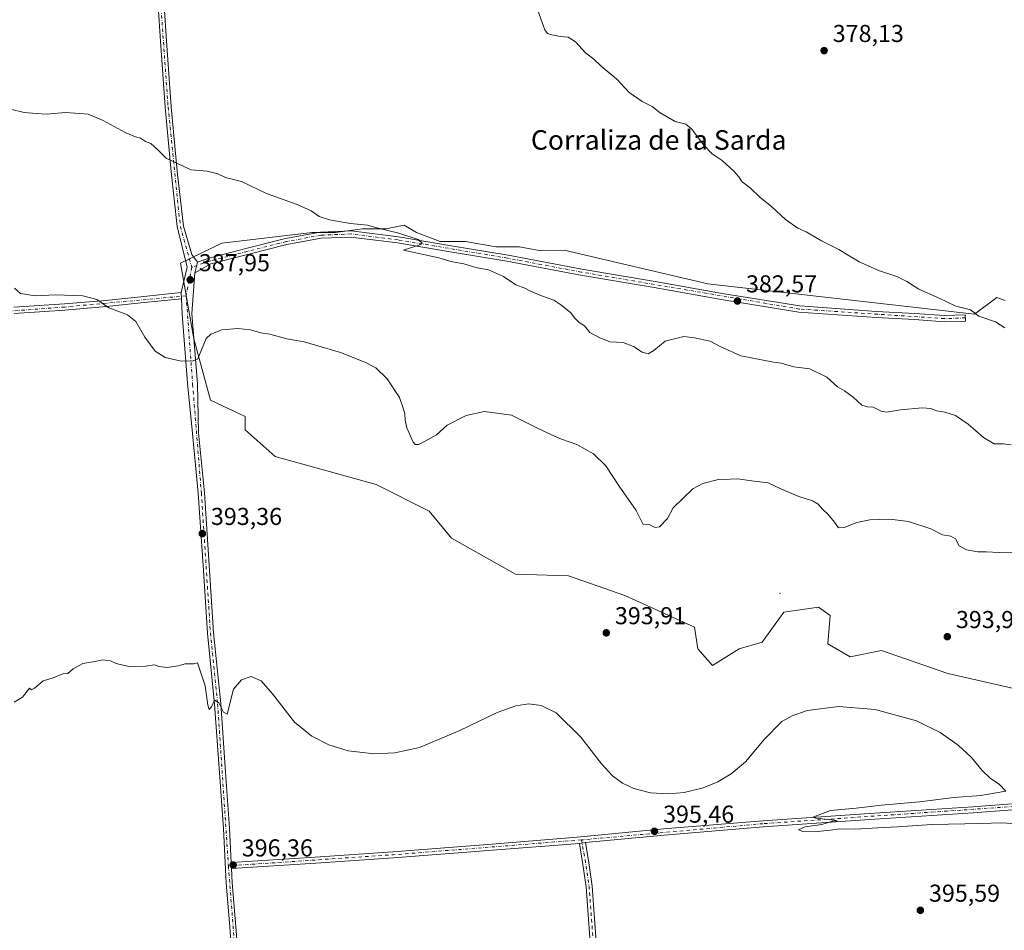
# Model space of a CAD drawing. Units: metres. Extents: x 611672 to 615159, y 4678430 to 4680798.
# Drawn here: x 613365 to 613769, y 4679871 to 4680244 of the extents above; entities that cross this region are included whole.
import ezdxf
from ezdxf.enums import TextEntityAlignment as Align

# ---------------------------------------------------------------- set-up
doc = ezdxf.new("R2010")
doc.units = ezdxf.units.M
doc.header["$MEASUREMENT"] = 0
doc.linetypes.add('DGN Style 4', pattern=[2.6384748266838614, 1.318413404963828, -0.6592067024819142, 0.001648016756204785, -0.6592067024819142])
for name, color, linetype, lineweight in [('Arbolado forestal CxS', 92, 'Continuous', 0), ('Camino Cxs', 7, 'Continuous', 0), ('Camino eje', 30, 'DGN Style 4', 13), ('Centroide de Edificación ligera', 7, 'Continuous', 0), ('Cultivos herbáceos CxS', 92, 'Continuous', 0), ('Curva de nivel normal', 30, 'Continuous', 0), ('Pista no pavimentada Cxs', 111, 'Continuous', 0), ('Pista no pavimentada eje', 91, 'DGN Style 4', 0), ('Punto de cota en terreno', 7, 'Continuous', 0), ('Rótulo de punto de cota en terreno', 7, 'Continuous', 0), ('Texto cartográfico', 7, 'Continuous', 0)]:
    doc.layers.add(name, color=color, linetype=linetype, lineweight=lineweight)
doc.styles.add('Style-Arial', font='txt')

# ---------------------------------------------------------------- blocks, each defined once
blk = doc.blocks.new('5PATER')
at = {"layer": 'Punto de cota en terreno', "linetype": 'Continuous', "lineweight": 0}
h = blk.add_hatch(color=51, dxfattribs=at)
edge = h.paths.add_edge_path()
edge.add_ellipse((0, 0), major_axis=(-0.1095731443231308, -0.1110710700762829), ratio=0.9994222409660322, start_angle=0, end_angle=360)

msp = doc.modelspace()

# ---------------------------------------------------------------- linework, layer by layer
at = {"layer": 'Arbolado forestal CxS', "color": 92, "linetype": 'Continuous', "lineweight": 0}
for points in [[(613781.8504999997, 4679967.935699999, 394.1814000000013), (613745.8469000002, 4679976.0919, 394.5293999999994), (613718.6741000004, 4679985.608300001, 394.3787000000011), (613705.7383000003, 4679982.940500001, 394.3469000000041), (613696.6305000001, 4679988.292500001, 394.2866000000067), (613697.6146999998, 4679999.8815, 393.8631000000024), (613692.8596999999, 4680003.2805, 393.5192999999999), (613678.5937000001, 4680001.241699999, 393.9818999999989), (613669.7626999998, 4679989.007900001, 394.6649999999936), (613660.2516999999, 4679986.288899999, 394.5604000000022), (613649.3369000005, 4679979.402100001, 394.2005999999965), (613643.2688999996, 4679986.289100001, 393.7590000000055), (613641.9101, 4679995.1251, 393.5792999999976), (613613.3783, 4680008.0395, 393.1836000000039), (613590.2814999997, 4680016.195900001, 394.2118999999948), (613568.5428999999, 4680016.8761, 394.3487000000023), (613542.4253000002, 4680031.653100001, 393.117499999993), (613533.2182999998, 4680042.704299999, 392.1264999999985), (613511.4797, 4680053.579299999, 392.8261000000057), (613470.0412999997, 4680065.1339, 393.2131999999983), (613457.8135000002, 4680076.0097, 392.804099999994), (613457.8135000002, 4680081.4509, 392.7805999999982), (613443.5478999997, 4680088.2479, 391.4315000000061), (613436.7543000003, 4680113.3961, 389.3513999999996), (613431.2203000003, 4680144.3717, 387.4919999999984), (613448.2251000004, 4680152.504100001, 386.7881000000052), (613485.1919, 4680156.9397, 385.7976999999955), (613494.8031000001, 4680156.9395, 385.5671000000002), (613505.8932999996, 4680158.418099999, 385.1239999999962), (613515.5044999998, 4680158.418099999, 384.953800000003), (613522.8979000002, 4680159.896500001, 384.5285000000004), (613528.0730999997, 4680156.939099999, 384.5774999999995), (613537.6845000006, 4680153.2423, 384.7277999999933), (613548.0351, 4680153.2423, 384.3800000000047), (613560.6037, 4680151.0241, 384.1855999999971), (613570.2150999998, 4680151.0239, 383.8649000000005), (613578.3476999998, 4680149.545100001, 383.6655000000028), (613588.4993000003, 4680149.694700001, 383.6193000000058), (613647.3699000003, 4680135.8419, 382.5409999999974), (613756.6760999998, 4680123.501900001, 379.9195000000037), (613765.9370999997, 4680130.227700001, 379.0430000000051), (613769.3667000001, 4680129.041300001, 379.0092000000004)], [(613769.3667000001, 4680129.041300001, 379.0092000000004), (613765.9370999997, 4680130.227700001, 379.0430000000051), (613756.6760999998, 4680123.501900001, 379.9195000000037), (613647.3699000003, 4680135.8419, 382.5409999999974), (613588.4993000003, 4680149.694700001, 383.6193000000058), (613578.3476999998, 4680149.545100001, 383.6655000000028), (613570.2150999998, 4680151.0239, 383.8649000000005), (613560.6037, 4680151.0241, 384.1855999999971), (613548.0351, 4680153.2423, 384.3800000000047), (613537.6845000006, 4680153.2423, 384.7277999999933), (613528.0730999997, 4680156.939099999, 384.5774999999995), (613522.8979000002, 4680159.896500001, 384.5285000000004), (613515.5044999998, 4680158.418099999, 384.953800000003), (613505.8932999996, 4680158.418099999, 385.1239999999962), (613494.8031000001, 4680156.9395, 385.5671000000002), (613485.1919, 4680156.9397, 385.7976999999955), (613448.2251000004, 4680152.504100001, 386.7881000000052), (613431.2203000003, 4680144.3717, 387.4919999999984), (613436.7543000003, 4680113.3961, 389.3513999999996), (613443.5478999997, 4680088.2479, 391.4315000000061), (613457.8135000002, 4680081.4509, 392.7805999999982), (613457.8135000002, 4680076.0097, 392.804099999994), (613470.0412999997, 4680065.1339, 393.2131999999983), (613511.4797, 4680053.579299999, 392.8261000000057), (613533.2182999998, 4680042.704299999, 392.1264999999985), (613542.4253000002, 4680031.653100001, 393.117499999993), (613568.5428999999, 4680016.8761, 394.3487000000023), (613590.2814999997, 4680016.195900001, 394.2118999999948), (613613.3783, 4680008.0395, 393.1836000000039), (613641.9101, 4679995.1251, 393.5792999999976), (613643.2688999996, 4679986.289100001, 393.7590000000055), (613649.3369000005, 4679979.402100001, 394.2005999999965), (613660.2516999999, 4679986.288899999, 394.5604000000022), (613669.7626999998, 4679989.007900001, 394.6649999999936), (613678.5937000001, 4680001.241699999, 393.9818999999989), (613692.8596999999, 4680003.2805, 393.5192999999999), (613697.6146999998, 4679999.8815, 393.8631000000024), (613696.6305000001, 4679988.292500001, 394.2866000000067), (613705.7383000003, 4679982.940500001, 394.3469000000041), (613718.6741000004, 4679985.608300001, 394.3787000000011), (613745.8469000002, 4679976.0919, 394.5293999999994), (613781.8504999997, 4679967.935699999, 394.1814000000013)]]:
    msp.add_polyline3d(points, dxfattribs=at)
at = {"layer": 'Camino Cxs', "color": 7, "linetype": 'Continuous', "lineweight": 0, "extrusion": (0.01620130002735684, 0.07245354620945982, 0.9972401924908049), "elevation": 349418.0246146056, "flags": 128}
msp.add_lwpolyline([(422648.9718472922, -4688207.979549172), (422648.9718472922, -4688212.538911731)], dxfattribs=at)
at = {"layer": 'Camino Cxs', "color": 7, "linetype": 'Continuous', "lineweight": 0, "extrusion": (-0.002694794641434106, 0.0561415549852599, 0.9984191824507769), "elevation": 261484.5662793037, "flags": 128}
msp.add_lwpolyline([(-837114.0991093821, -4637973.952425419), (-837114.0991093823, -4637971.445584218)], dxfattribs=at)
at = {"layer": 'Camino Cxs', "color": 7, "linetype": 'Continuous', "lineweight": 0, "extrusion": (-0.002262336275397741, -0.0003771452041905604, 0.999997369794577), "elevation": -2757.610684387151, "flags": 128}
msp.add_lwpolyline([(613594.0877303982, 4679905.688111762), (613596.6251372523, 4679906.111111791)], dxfattribs=at)
at = {"layer": 'Camino Cxs', "color": 7, "linetype": 'Continuous', "lineweight": 0}
for points in [[(613437.1999000004, 4680140.363299999, 387.848800000007), (613438.1920999996, 4680144.8005, 387.5102999999945), (613442.9401000004, 4680146.4301, 387.4820000000037), (613458.6401000004, 4680150.5101, 386.9413999999961), (613474.3400999998, 4680154.450099999, 386.3169000000053), (613488.6801000005, 4680157.0801, 386.1054000000004), (613501.2301000003, 4680157.5801, 385.4830999999977), (613520.6501000002, 4680155.140100001, 385.1255999999994), (613541.4001000002, 4680151.590100001, 384.8279999999941), (613565.5301000001, 4680147.640100001, 384.3098000000027), (613595.7401000002, 4680141.950099999, 383.7296000000061), (613625.9001000002, 4680136.870100001, 383.2891999999993), (613654.0701000001, 4680131.8101, 383.0111000000034), (613685.0800999999, 4680126.800100001, 382.2617999999929), (613716.5201000003, 4680124.5701, 381.2296999999962), (613732.3400999998, 4680123.7601, 380.8138000000035), (613744.4301000005, 4680122.860099999, 380.6282000000065), (613752.9200999998, 4680123.110099999, 380.2666999999929), (613752.9901000002, 4680120.610099999, 380.8503000000055), (613744.3800999997, 4680120.360099999, 380.8119000000006), (613732.1801000005, 4680121.2601, 380.9998999999953), (613716.3701, 4680122.0701, 381.3772999999928), (613684.7901, 4680124.3201, 383.1760999999969), (613653.6501000002, 4680129.350099999, 384.3364000000001), (613625.4700999996, 4680134.4101, 383.3693000000058), (613595.3000999996, 4680139.4901, 383.8383999999933), (613565.1001000004, 4680145.1801, 384.4159000000073), (613540.9901000002, 4680149.120100001, 384.9045000000042), (613520.2801000001, 4680152.670100001, 385.2529000000068), (613501.1300999997, 4680155.0701, 385.7442000000011), (613488.9600999998, 4680154.5801, 387.2844000000041), (613474.8701, 4680152.0001, 386.8071999999956), (613459.2600999996, 4680148.090100001, 387.0350999999937), (613443.6601, 4680144.030099999, 387.9431999999942)], [(613594.7631000001, 4679906.395300001, 395.5522999999957), (613597.3004999999, 4679906.818299999, 395.5581999999995), (613598.6201, 4679898.420100001, 395.5374000000011), (613599.9901000002, 4679888.890100001, 395.5730999999942), (613604.1700999998, 4679831.960100001, 395.7725000000065), (613612.3501000004, 4679728.460100001, 396.1111999999994), (613609.8601000002, 4679728.2601, 396.0935999999929), (613601.6801000005, 4679831.770099999, 395.7768999999971), (613597.5000999998, 4679888.620100001, 395.5932999999932), (613596.1901000004, 4679897.7601, 395.5429000000004)]]:
    msp.add_polyline3d(points, close=True, dxfattribs=at)
for points in [[(613438.1920999996, 4680144.8005, 387.5102999999945), (613442.9401000004, 4680146.4301, 387.4820000000037), (613458.6401000004, 4680150.5101, 386.9413999999961), (613474.3400999998, 4680154.450099999, 386.3169000000053), (613488.6801000005, 4680157.0801, 386.1054000000004), (613501.2301000003, 4680157.5801, 385.4830999999977), (613520.6501000002, 4680155.140100001, 385.1255999999994), (613541.4001000002, 4680151.590100001, 384.8279999999941), (613565.5301000001, 4680147.640100001, 384.3098000000027), (613595.7401000002, 4680141.950099999, 383.7296000000061), (613625.9001000002, 4680136.870100001, 383.2891999999993), (613654.0701000001, 4680131.8101, 383.0111000000034), (613685.0800999999, 4680126.800100001, 382.2617999999929), (613716.5201000003, 4680124.5701, 381.2296999999962), (613732.3400999998, 4680123.7601, 380.8138000000035), (613744.4301000005, 4680122.860099999, 380.6282000000065), (613752.9200999998, 4680123.110099999, 380.2666999999929), (613752.9901000002, 4680120.610099999, 380.8503000000055), (613744.3800999997, 4680120.360099999, 380.8119000000006), (613732.1801000005, 4680121.2601, 380.9998999999953), (613716.3701, 4680122.0701, 381.3772999999928), (613684.7901, 4680124.3201, 383.1760999999969), (613653.6501000002, 4680129.350099999, 384.3364000000001), (613625.4700999996, 4680134.4101, 383.3693000000058), (613595.3000999996, 4680139.4901, 383.8383999999933), (613565.1001000004, 4680145.1801, 384.4159000000073), (613540.9901000002, 4680149.120100001, 384.9045000000042), (613520.2801000001, 4680152.670100001, 385.2529000000068), (613501.1300999997, 4680155.0701, 385.7442000000011), (613488.9600999998, 4680154.5801, 387.2844000000041), (613474.8701, 4680152.0001, 386.8071999999956), (613459.2600999996, 4680148.090100001, 387.0350999999937), (613443.6601, 4680144.030099999, 387.9431999999942), (613437.1999000004, 4680140.363299999, 387.848800000007)], [(613362.9801000003, 4680126.280099999, 391.1193000000058), (613383.6901000004, 4680127.620100001, 390.540599999993), (613400.7100999998, 4680129.030099999, 389.9670999999944), (613414.8300999999, 4680130.5601, 389.4468000000052), (613431.5500999996, 4680132.280099999, 388.3484999999928), (613431.6700999998, 4680129.780099999, 388.4894000000059), (613415.0900999998, 4680128.0701, 389.4709000000003), (613400.9501, 4680126.540100001, 390.1701999999932), (613383.8800999997, 4680125.130100001, 390.6989999999932), (613363.1501000002, 4680123.780099999, 391.1598999999987)], [(613362.9801000003, 4680126.280099999, 391.1193000000058), (613383.6901000004, 4680127.620100001, 390.540599999993), (613400.7100999998, 4680129.030099999, 389.9670999999944), (613414.8300999999, 4680130.5601, 389.4468000000052), (613431.5500999996, 4680132.280099999, 388.3484999999928)], [(613431.6700999998, 4680129.780099999, 388.4894000000059), (613415.0900999998, 4680128.0701, 389.4709000000003), (613400.9501, 4680126.540100001, 390.1701999999932), (613383.8800999997, 4680125.130100001, 390.6989999999932), (613363.1501000002, 4680123.780099999, 391.1598999999987)], [(613597.3004999999, 4679906.818299999, 395.5581999999995), (613598.6201, 4679898.420100001, 395.5374000000011), (613599.9901000002, 4679888.890100001, 395.5730999999942), (613604.1700999998, 4679831.960100001, 395.7725000000065), (613612.3501000004, 4679728.460100001, 396.1111999999994), (613609.8601000002, 4679728.2601, 396.0935999999929), (613601.6801000005, 4679831.770099999, 395.7768999999971), (613597.5000999998, 4679888.620100001, 395.5932999999932), (613596.1901000004, 4679897.7601, 395.5429000000004), (613594.7631000001, 4679906.395300001, 395.5522999999957)]]:
    msp.add_polyline3d(points, dxfattribs=at)
at = {"layer": 'Camino eje', "color": 30, "linetype": 'DGN Style 4', "lineweight": 13, "extrusion": (0.01684184151847402, 0.00453496783633468, 0.999847881650499), "elevation": 31952.79522051724, "flags": 128}
msp.add_lwpolyline([(4359411.545773936, -1809018.460758229), (4359401.604424995, -1809017.616550524), (4359392.242076698, -1809016.482742177), (4359234.149896396, -1808986.709300564)], dxfattribs=at)
at = {"layer": 'Camino eje', "color": 30, "linetype": 'DGN Style 4', "lineweight": 13}
for points in [[(613752.9524999997, 4680121.951300001, 380.4796999999962), (613744.4051000001, 4680121.610099999, 380.7246000000014), (613684.9351000005, 4680125.5601, 382.7186999999976), (613595.5201000003, 4680140.720100001, 383.7829000000056), (613565.3151000004, 4680146.4101, 384.3653000000049), (613520.4650999998, 4680153.905099999, 385.1901000000071), (613501.1801000005, 4680156.325099999, 385.6113000000041), (613488.8201000001, 4680155.8301, 386.672000000006), (613474.6051000003, 4680153.225099999, 386.4024999999965), (613443.3000999996, 4680145.2301, 387.684500000003), (613435.8788999999, 4680142.687700001, 388.0470999999961)], [(613433.6086999997, 4680130.976100001, 388.5482999999949), (613383.7851, 4680126.3751, 390.6236000000063), (613040.9600999998, 4680100.5351, 393.5148999999947), (613033.4801000003, 4680096.7851, 393.3366999999998), (613025.8300999999, 4680087.995100001, 393.1426999999967), (613010.6601, 4680065.700099999, 393.5605999999971), (612997.4351000005, 4680042.420100001, 394.0734999999986), (612985.4101, 4680022.825099999, 394.4483000000037)]]:
    msp.add_polyline3d(points, dxfattribs=at)
at = {"layer": 'Centroide de Edificación ligera', "color": 7, "linetype": 'Continuous', "lineweight": 0}
msp.add_point((613677, 4680009, 400.5942000000068), dxfattribs=at)
at = {"layer": 'Cultivos herbáceos CxS', "color": 92, "linetype": 'Continuous', "lineweight": 0}
msp.add_polyline3d([(613769.3667000001, 4680129.041300001, 379.0092000000004), (613765.9370999997, 4680130.227700001, 379.0430000000051), (613756.6760999998, 4680123.501900001, 379.9195000000037), (613647.3699000003, 4680135.8419, 382.5409999999974), (613588.4993000003, 4680149.694700001, 383.6193000000058), (613578.3476999998, 4680149.545100001, 383.6655000000028), (613570.2150999998, 4680151.0239, 383.8649000000005), (613560.6037, 4680151.0241, 384.1855999999971), (613548.0351, 4680153.2423, 384.3800000000047), (613537.6845000006, 4680153.2423, 384.7277999999933), (613528.0730999997, 4680156.939099999, 384.5774999999995), (613522.8979000002, 4680159.896500001, 384.5285000000004), (613515.5044999998, 4680158.418099999, 384.953800000003), (613505.8932999996, 4680158.418099999, 385.1239999999962), (613494.8031000001, 4680156.9395, 385.5671000000002), (613485.1919, 4680156.9397, 385.7976999999955), (613448.2251000004, 4680152.504100001, 386.7881000000052), (613431.2203000003, 4680144.3717, 387.4919999999984), (613436.7543000003, 4680113.3961, 389.3513999999996), (613443.5478999997, 4680088.2479, 391.4315000000061), (613457.8135000002, 4680081.4509, 392.7805999999982), (613457.8135000002, 4680076.0097, 392.804099999994), (613470.0412999997, 4680065.1339, 393.2131999999983), (613511.4797, 4680053.579299999, 392.8261000000057), (613533.2182999998, 4680042.704299999, 392.1264999999985), (613542.4253000002, 4680031.653100001, 393.117499999993), (613568.5428999999, 4680016.8761, 394.3487000000023), (613590.2814999997, 4680016.195900001, 394.2118999999948), (613613.3783, 4680008.0395, 393.1836000000039), (613641.9101, 4679995.1251, 393.5792999999976), (613643.2688999996, 4679986.289100001, 393.7590000000055), (613649.3369000005, 4679979.402100001, 394.2005999999965), (613660.2516999999, 4679986.288899999, 394.5604000000022), (613669.7626999998, 4679989.007900001, 394.6649999999936), (613678.5937000001, 4680001.241699999, 393.9818999999989), (613692.8596999999, 4680003.2805, 393.5192999999999), (613697.6146999998, 4679999.8815, 393.8631000000024), (613696.6305000001, 4679988.292500001, 394.2866000000067), (613705.7383000003, 4679982.940500001, 394.3469000000041), (613718.6741000004, 4679985.608300001, 394.3787000000011), (613745.8469000002, 4679976.0919, 394.5293999999994), (613781.8504999997, 4679967.935699999, 394.1814000000013)], dxfattribs=at)
msp.add_polyline3d([(613769.3667000001, 4680129.041300001, 379.0092000000004), (613765.9370999997, 4680130.227700001, 379.0430000000051), (613756.6760999998, 4680123.501900001, 379.9195000000037), (613647.3699000003, 4680135.8419, 382.5409999999974), (613588.4993000003, 4680149.694700001, 383.6193000000058), (613578.3476999998, 4680149.545100001, 383.6655000000028), (613570.2150999998, 4680151.0239, 383.8649000000005), (613560.6037, 4680151.0241, 384.1855999999971), (613548.0351, 4680153.2423, 384.3800000000047), (613537.6845000006, 4680153.2423, 384.7277999999933), (613528.0730999997, 4680156.939099999, 384.5774999999995), (613522.8979000002, 4680159.896500001, 384.5285000000004), (613515.5044999998, 4680158.418099999, 384.953800000003), (613505.8932999996, 4680158.418099999, 385.1239999999962), (613494.8031000001, 4680156.9395, 385.5671000000002), (613485.1919, 4680156.9397, 385.7976999999955), (613448.2251000004, 4680152.504100001, 386.7881000000052), (613431.2203000003, 4680144.3717, 387.4919999999984), (613436.7543000003, 4680113.3961, 389.3513999999996), (613443.5478999997, 4680088.2479, 391.4315000000061), (613457.8135000002, 4680081.4509, 392.7805999999982), (613457.8135000002, 4680076.0097, 392.804099999994), (613470.0412999997, 4680065.1339, 393.2131999999983), (613511.4797, 4680053.579299999, 392.8261000000057), (613533.2182999998, 4680042.704299999, 392.1264999999985), (613542.4253000002, 4680031.653100001, 393.117499999993), (613568.5428999999, 4680016.8761, 394.3487000000023), (613590.2814999997, 4680016.195900001, 394.2118999999948), (613613.3783, 4680008.0395, 393.1836000000039), (613641.9101, 4679995.1251, 393.5792999999976), (613643.2688999996, 4679986.289100001, 393.7590000000055), (613649.3369000005, 4679979.402100001, 394.2005999999965), (613660.2516999999, 4679986.288899999, 394.5604000000022), (613669.7626999998, 4679989.007900001, 394.6649999999936), (613678.5937000001, 4680001.241699999, 393.9818999999989), (613692.8596999999, 4680003.2805, 393.5192999999999), (613697.6146999998, 4679999.8815, 393.8631000000024), (613696.6305000001, 4679988.292500001, 394.2866000000067), (613705.7383000003, 4679982.940500001, 394.3469000000041), (613718.6741000004, 4679985.608300001, 394.3787000000011), (613745.8469000002, 4679976.0919, 394.5293999999994), (613781.8504999997, 4679967.935699999, 394.1814000000013)], dxfattribs=at)
at = {"layer": 'Curva de nivel normal', "color": 30, "linetype": 'Continuous', "lineweight": 0, "flags": 128}
for points, elevation in [([(613769.1100000005, 4680117.9001), (613765.2800000003, 4680120.300100001), (613758.4600000001, 4680122.640100001), (613755.1100000005, 4680125.290100001), (613749.0700000003, 4680126.7401), (613742.2300000006, 4680129.940099999), (613733.9000000004, 4680133.6801), (613729.04, 4680136.800100001), (613724.9600000001, 4680138.840100001), (613717.8300000001, 4680141.1801), (613709.4100000003, 4680144.860099999), (613701.1799999997, 4680149.940099999), (613694, 4680153.450099999), (613687.7699999996, 4680157.1501), (613684.3399999999, 4680158.7601), (613679.3300000001, 4680162.3301), (613673.4900000002, 4680167.590100001), (613668.9500000002, 4680171.3101), (613664.9100000003, 4680175.100099999), (613661.4699999997, 4680177.6501), (613660.1500000004, 4680179.780099999), (613658.1399999997, 4680182.090100001), (613653.2400000002, 4680186.4801), (613649.1799999997, 4680189.220100001), (613645.8099999996, 4680192.690099999), (613640.7800000003, 4680199.370100001), (613638.3600000005, 4680201.350099999), (613634.0999999996, 4680202.4101), (613627.8700000001, 4680205.940099999), (613624.5800000001, 4680208.620100001), (613620.5800000001, 4680210.630100001), (613615.2400000002, 4680214.300100001), (613610.2000000002, 4680219.860099999), (613603.7400000002, 4680225.0801), (613600.7199999997, 4680227.970100001), (613597.2599999999, 4680230.600099999), (613593.2300000006, 4680235.1501), (613590.2000000002, 4680237.0601), (613586.8899999997, 4680237.3301), (613583.5199999996, 4680237.9801), (613581.6500000004, 4680238.540100001), (613580.6600000003, 4680240.090100001), (613577.25, 4680249.470100001)], 380), ([(613771.8200000003, 4680069.9301), (613768.54, 4680070.2301), (613764.8600000005, 4680070.3201), (613760.3799999999, 4680072.8201), (613754.2100000001, 4680078.3301), (613748.9900000002, 4680081.950099999), (613744.6100000005, 4680083.3301), (613741.1600000003, 4680083.8301), (613738.9000000004, 4680084.720100001), (613735.2999999998, 4680084.9801), (613726.3499999996, 4680084.2501), (613720.7100000001, 4680083.280099999), (613718.4199999999, 4680083.620100001), (613715.2300000006, 4680085.370100001), (613712.9000000004, 4680085.440099999), (613710.5700000003, 4680086.1501), (613706.9600000001, 4680089.350099999), (613703.4800000006, 4680091.950099999), (613700.6399999997, 4680093.670100001), (613696.2400000002, 4680097.5601), (613689.1799999997, 4680100.9901), (613682.6399999997, 4680101.920100001), (613677.4600000001, 4680103.390100001), (613674.3799999999, 4680103.8201), (613661.0199999996, 4680106.3201), (613652.7599999999, 4680110.0701), (613648.3499999996, 4680112.3301), (613641.9900000002, 4680113.720100001), (613637.5800000001, 4680114.350099999), (613629.9100000003, 4680112.3201), (613625.2400000002, 4680108.5801), (613622.9100000003, 4680107.2301), (613620.5800000001, 4680107.860099999), (613616.9600000001, 4680110.190099999), (613612.7599999999, 4680111.790100001), (613607.29, 4680112.130100001), (613602.8499999996, 4680113.9301), (613599, 4680115.940099999), (613596.8200000003, 4680118.7301), (613594.75, 4680119.9901), (613592.9400000004, 4680121.790100001), (613591.1399999997, 4680124.1601), (613587.1399999997, 4680127.2301), (613584.2999999998, 4680129.2501), (613579.5999999996, 4680130.8301), (613574.7800000003, 4680132.8101), (613572.4400000004, 4680134.050100001), (613568.7800000003, 4680135.530099999), (613563.7100000001, 4680138.890100001), (613557.5800000001, 4680141.5801), (613552.8200000003, 4680142.4801), (613547.3899999997, 4680144.050100001), (613542.1100000005, 4680145.110099999), (613537.2100000001, 4680146.540100001), (613522.6900000004, 4680149.690099999), (613529.3200000003, 4680151.880100001), (613530.3600000005, 4680152.5801), (613528.7300000006, 4680154.0801), (613520.7599999999, 4680156.720100001), (613512.25, 4680158.7501), (613508, 4680159.890100001), (613500.9500000002, 4680160.640100001), (613492.4000000004, 4680162.0701), (613488.1699999999, 4680163.5001), (613484.7999999998, 4680165.800100001), (613479.04, 4680168.380100001), (613466.5499999998, 4680172.880100001), (613456.25, 4680177.800100001), (613449.7300000006, 4680179.5001), (613446.5999999996, 4680181.0101), (613442.2599999999, 4680182.020099999), (613435.5999999996, 4680182.6601), (613430.5999999996, 4680184.9801), (613425.4400000004, 4680187.380100001), (613421.9900000002, 4680190.8301), (613419.1100000005, 4680193.440099999), (613416.9299999997, 4680194.2501), (613414.9299999997, 4680195.590100001), (613412.7800000003, 4680196.100099999), (613408.5899999999, 4680197.920100001), (613399.5499999998, 4680202.870100001), (613393.4600000001, 4680205.460100001), (613389.9600000001, 4680205.720100001), (613384.1900000004, 4680206.100099999), (613376.2599999999, 4680205.460100001), (613372.2599999999, 4680205.780099999), (613367.2599999999, 4680206.1601), (613361.5999999996, 4680207.460100001)], 385), ([(613772.3399999999, 4680025.620100001), (613766.8899999997, 4680025.6601), (613761.5300000003, 4680026.020099999), (613758.0700000003, 4680025.960100001), (613753.4299999997, 4680026.780099999), (613750.5, 4680028.4001), (613748.9000000004, 4680031.370100001), (613747.0700000003, 4680032.440099999), (613743.5899999999, 4680032.950099999), (613738.8600000005, 4680035.390100001), (613729.7199999997, 4680038.380100001), (613721.9699999997, 4680039.380100001), (613713.8300000001, 4680039.1601), (613708.5, 4680038.0601), (613703.3200000003, 4680036.0101), (613700.9699999997, 4680035.9001), (613699.3600000005, 4680038.130100001), (613696.6900000004, 4680041.2501), (613694.4299999997, 4680043.450099999), (613692.7199999997, 4680045.5601), (613690.2800000003, 4680046.9101), (613684.7300000006, 4680048.6601), (613677.2999999998, 4680051.780099999), (613672.1600000003, 4680054.2601), (613665.29, 4680055.120100001), (613659.7599999999, 4680055.890100001), (613656.6200000001, 4680055.7301), (613651.75, 4680055.620100001), (613645.3799999999, 4680053.9901), (613641.3399999999, 4680051.780099999), (613633.2300000006, 4680044.050100001), (613630.9100000003, 4680039.610099999), (613627.5700000003, 4680036.270099999), (613625.9100000003, 4680035.960100001), (613623.5999999996, 4680037.030099999), (613620.9699999997, 4680037.1801), (613618.04, 4680042.9901), (613611.0499999998, 4680052.950099999), (613605.6799999997, 4680061.210100001), (613600.6200000001, 4680066.1801), (613593.6799999997, 4680070.030099999), (613587.4600000001, 4680072.1501), (613583.1200000001, 4680074.140100001), (613577.5599999996, 4680076.770099999), (613566.9000000004, 4680082.040100001), (613555.9199999999, 4680083.540100001), (613548.3600000005, 4680081.920100001), (613540.6399999997, 4680077.970100001), (613536.2000000002, 4680074.0001), (613531.5099999999, 4680071.420100001), (613528.7699999996, 4680069.950099999), (613527.4400000004, 4680070.050100001), (613526.6699999999, 4680070.9901), (613524.0999999996, 4680076.870100001), (613523.3200000003, 4680080.050100001), (613523.2999999998, 4680082.7401), (613522.3399999999, 4680085.720100001), (613521.0700000003, 4680089.2601), (613516.0599999996, 4680096.9301), (613511.3099999996, 4680101.4901), (613506.7800000003, 4680103.780099999), (613496.8200000003, 4680107.6801), (613486.5899999999, 4680110.720100001), (613481.9199999999, 4680112.120100001), (613474.9199999999, 4680113.350099999), (613467.8499999996, 4680115.200099999), (613464.1900000004, 4680115.8101), (613460.0199999996, 4680116.970100001), (613454.7199999997, 4680117.5601), (613448.2800000003, 4680117.020099999), (613443.7000000002, 4680115.210100001), (613441.8499999996, 4680113.4901), (613438.9800000006, 4680106.470100001), (613438.3600000005, 4680105.190099999), (613436.4800000006, 4680104.3201), (613431.6500000004, 4680104.1501), (613428.5999999996, 4680104.860099999), (613424.9299999997, 4680105.620100001), (613420.8899999997, 4680108.3201), (613416.7100000001, 4680114.0001), (613412.9500000002, 4680120.440099999), (613409.5300000003, 4680123.1801), (613401.9299999997, 4680126.090100001), (613396.9299999997, 4680129.440099999), (613391.2599999999, 4680130.9801), (613380.0300000003, 4680131.390100001), (613371.6699999999, 4680130.9301), (613365.7199999997, 4680131.9301), (613363.2300000006, 4680134.090100001)], 390), ([(613399.2599999999, 4679981.6801), (613396.2599999999, 4679981.0601), (613391.2599999999, 4679980.200099999), (613387.2599999999, 4679977.970100001), (613385.0499999998, 4679976.100099999), (613383.0800000001, 4679976.0101), (613379.0499999998, 4679974.380100001), (613374.9299999997, 4679973.170100001), (613371.4800000006, 4679970.090100001), (613370.2000000002, 4679969.440099999), (613369.3499999996, 4679970.090100001), (613366.5199999996, 4679966.390100001), (613363.0599999996, 4679964.4101)], 395), ([(613776.9000000004, 4679914.3101), (613767.6500000004, 4679914.880100001), (613759.5, 4679914.590100001), (613739.3600000005, 4679914.1601), (613725.1399999997, 4679913.1801), (613717.1600000003, 4679912.870100001), (613707.8600000005, 4679912.350099999), (613701.5999999996, 4679912.420100001), (613697.7599999999, 4679911.8101), (613690.8399999999, 4679911.1801), (613686.3899999997, 4679911.280099999), (613684.5800000001, 4679912.050100001), (613687.3399999999, 4679913.2301), (613694.1500000004, 4679914.1801), (613698.5099999999, 4679915.540100001), (613700.4000000004, 4679915.6601), (613699.3799999999, 4679916.020099999), (613691.7599999999, 4679916.860099999), (613690.4400000004, 4679917.210100001), (613697.7400000002, 4679920.0001), (613708.2400000002, 4679920.9001), (613718.5700000003, 4679922.140100001), (613734.1600000003, 4679923.5601), (613748.29, 4679925.2401), (613759.3600000005, 4679926.040100001), (613764.7400000002, 4679927.0601), (613769.6100000005, 4679927.8101), (613767.04, 4679930.630100001), (613763.2000000002, 4679933.2601), (613759.8399999999, 4679936.360099999), (613755.5300000003, 4679941.6801), (613750.0300000003, 4679946.7501), (613742.6699999999, 4679951.9801), (613732.9199999999, 4679956.770099999), (613716.0899999999, 4679961.360099999), (613701.1799999997, 4679962.600099999), (613688.1600000003, 4679960.9901), (613681.9699999997, 4679958.800100001), (613677.8099999996, 4679956.380100001), (613670.5599999996, 4679949.0101), (613662.8700000001, 4679939.8301), (613657.0099999999, 4679934.940099999), (613651.5, 4679931.6601), (613645.4900000002, 4679929.170100001), (613637.6799999997, 4679927.290100001), (613631.4500000002, 4679926.7501), (613623.9600000001, 4679927.210100001), (613617.1600000003, 4679928.9101), (613612.4400000004, 4679931.170100001), (613608.3700000001, 4679934.210100001), (613603.8499999996, 4679939.090100001), (613595.3200000003, 4679950.020099999), (613585.2000000002, 4679960.0101), (613579.1799999997, 4679963.0601), (613574.1299999999, 4679963.7401), (613568.6799999997, 4679962.9101), (613561.1100000005, 4679960.1501), (613545.75, 4679952.720100001), (613529.1799999997, 4679945.8101), (613519.1500000004, 4679943.590100001), (613510.7000000002, 4679943.110099999), (613500.0599999996, 4679944.370100001), (613492.0800000001, 4679946.860099999), (613485.0599999996, 4679950.4801), (613478.04, 4679956.190099999), (613468.9800000006, 4679967.7501), (613464.3300000001, 4679973.0601), (613460.1900000004, 4679974.920100001), (613456.2199999997, 4679973.4901), (613452.9900000002, 4679969.6501), (613450.4500000002, 4679959.5001), (613448.9299999997, 4679960.280099999), (613447.0300000003, 4679964.030099999), (613445.1799999997, 4679965.1801), (613443.9600000001, 4679962.4901), (613443.0599999996, 4679961.420100001), (613442.5499999998, 4679963.110099999), (613441.3799999999, 4679971.0801), (613438.29, 4679980.540100001), (613436.5999999996, 4679980.030099999), (613433.2599999999, 4679980.050100001), (613430.3399999999, 4679979.2401), (613425.75, 4679978.620100001), (613422.3600000005, 4679979.030099999), (613420.6100000005, 4679979.610099999), (613416.9600000001, 4679979.110099999), (613410.0999999996, 4679979.0101), (613404.9299999997, 4679980.1801), (613402.5999999996, 4679981.2601), (613399.2599999999, 4679981.6801)], 395)]:
    msp.add_lwpolyline(points, dxfattribs=dict(at, elevation=elevation))
at = {"layer": 'Pista no pavimentada Cxs', "color": 111, "linetype": 'Continuous', "lineweight": 0, "extrusion": (0.01620130002735684, 0.07245354620945982, 0.9972401924908049), "elevation": 349418.0246146056, "flags": 128}
msp.add_lwpolyline([(422648.9718472922, -4688207.979549172), (422648.9718472922, -4688212.538911731)], dxfattribs=at)
at = {"layer": 'Pista no pavimentada Cxs', "color": 111, "linetype": 'Continuous', "lineweight": 0, "extrusion": (-0.002694794641434106, 0.0561415549852599, 0.9984191824507769), "elevation": 261484.5662793037, "flags": 128}
msp.add_lwpolyline([(-837114.0991093821, -4637973.952425419), (-837114.0991093823, -4637971.445584218)], dxfattribs=at)
at = {"layer": 'Pista no pavimentada Cxs', "color": 111, "linetype": 'Continuous', "lineweight": 0, "extrusion": (-0.002262336275397741, -0.0003771452041905604, 0.999997369794577), "elevation": -2757.610684387151, "flags": 128}
msp.add_lwpolyline([(613594.0877303982, 4679905.688111762), (613596.6251372523, 4679906.111111791)], dxfattribs=at)
at = {"layer": 'Pista no pavimentada Cxs', "color": 111, "linetype": 'Continuous', "lineweight": 0, "extrusion": (-0.0008174964030142702, 0.01565820034614473, 0.9998770686747201), "elevation": 73173.65914999072, "flags": 128}
msp.add_lwpolyline([(-856617.4808849881, -4640970.083610884), (-856617.4808849881, -4640972.577308702)], dxfattribs=at)
msp.add_lwpolyline([(-856617.4808849881, -4640970.083610884), (-856617.4808849881, -4640972.577308702)], dxfattribs=at)
at = {"layer": 'Pista no pavimentada Cxs', "color": 111, "linetype": 'Continuous', "lineweight": 0}
for points in [[(613394.4001000002, 4680656.120100001, 389.6646999999939), (613394.5301000001, 4680654.610099999, 389.5866999999998), (613396.1901000004, 4680621.9801, 387.2569999999978), (613399.1201, 4680588.670100001, 384.8013999999966), (613400.9200999998, 4680563.2301, 383.4089999999997), (613402.6901000004, 4680538.270099999, 382.4915000000037), (613405.2801000001, 4680512.440099999, 382.0056000000041), (613407.6001000004, 4680486.2601, 381.3248000000021), (613409.4401000004, 4680460.200099999, 380.7712999999931), (613411.1401000004, 4680434.0001, 380.7191000000021), (613413.0500999996, 4680411.640100001, 380.6769000000059), (613414.4001000002, 4680393.200099999, 380.840400000001), (613416.3501000004, 4680363.040100001, 381.295299999998), (613418.4200999998, 4680338.2501, 381.5069999999978), (613420.4001000002, 4680312.350099999, 381.4621000000043), (613422.0701000001, 4680286.7501, 381.6637999999948), (613423.6501000002, 4680264.670100001, 382.1940000000032), (613425.5401, 4680235.5701, 383.215200000006), (613427.4501, 4680208.4801, 384.2005000000063), (613429.9301000005, 4680182.050100001, 385.320000000007), (613432.4600999998, 4680159.550100001, 387.8613999999943), (613435.8768999996, 4680147.903899999, 388.2131999999983), (613438.1920999996, 4680144.8005, 387.5102999999945)], [(613452.9101, 4679852.840100001, 396.5869999999995), (613451.5000999998, 4679872.190099999, 396.6463999999978), (613450.0301000001, 4679890.1601, 396.6273999999976), (613448.8800999997, 4679912.5801, 396.1888000000035), (613447.2401000002, 4679935.4101, 395.7332000000025), (613445.2600999996, 4679963.5701, 395.2078000000038), (613442.3101000005, 4679992.600099999, 394.5546000000031), (613440.5100999996, 4680020.350099999, 393.8220000000001), (613438.5900999998, 4680050.040100001, 393.0359999999928), (613436.2401000002, 4680074.5001, 391.9536999999983), (613434.1300999997, 4680095.1801, 390.8353999999963), (613431.9901000002, 4680123.380100001, 388.8896999999997), (613431.6700999998, 4680129.780099999, 388.4894000000059), (613431.5500999996, 4680132.280099999, 388.3484999999928), (613434.0248999996, 4680142.7445, 388.5255000000034), (613429.9700999996, 4680159.3301, 389.758799999996), (613427.4401000004, 4680181.790100001, 385.3901999999944), (613424.9600999998, 4680208.280099999, 384.2909000000073), (613423.0401, 4680235.4001, 383.2412999999942), (613421.1601, 4680264.5001, 382.235400000005)], [(613431.5500999996, 4680132.280099999, 388.3484999999928), (613434.0248999996, 4680142.7445, 388.5255000000034), (613429.9700999996, 4680159.3301, 389.758799999996), (613427.4401000004, 4680181.790100001, 385.3901999999944), (613424.9600999998, 4680208.280099999, 384.2909000000073), (613423.0401, 4680235.4001, 383.2412999999942), (613421.1601, 4680264.5001, 382.235400000005)], [(613423.6501000002, 4680264.670100001, 382.1940000000032), (613425.5401, 4680235.5701, 383.215200000006), (613427.4501, 4680208.4801, 384.2005000000063), (613429.9301000005, 4680182.050100001, 385.320000000007), (613432.4600999998, 4680159.550100001, 387.8613999999943), (613435.8768999996, 4680147.903899999, 388.2131999999983), (613438.1920999996, 4680144.8005, 387.5102999999945), (613437.1999000004, 4680140.363299999, 387.848800000007), (613435.8768999996, 4680123.694499999, 388.9906999999948), (613438.2581000002, 4680094.854900001, 391.7835000000051), (613438.7200999996, 4680074.7501, 391.9946999999956), (613441.0800999999, 4680050.2501, 393.0117999999929), (613443.0100999996, 4680020.520099999, 393.7483000000066), (613444.8000999996, 4679992.8101, 394.5283999999957), (613447.7600999996, 4679963.780099999, 395.1435999999958), (613449.7401000002, 4679935.590100001, 395.7176000000036), (613451.3701, 4679912.7301, 396.0967999999993), (613452.1001000004, 4679898.5801, 396.4131999999955), (613452.2301000003, 4679896.090100001, 396.4523000000045), (613452.5201000003, 4679890.3201, 396.520399999994), (613453.9901000002, 4679872.380100001, 396.5715999999957), (613455.4001000002, 4679853.040100001, 396.5705000000016)], [(613437.1999000004, 4680140.363299999, 387.848800000007), (613435.8768999996, 4680123.694499999, 388.9906999999948), (613438.2581000002, 4680094.854900001, 391.7835000000051), (613438.7200999996, 4680074.7501, 391.9946999999956), (613441.0800999999, 4680050.2501, 393.0117999999929), (613443.0100999996, 4680020.520099999, 393.7483000000066), (613444.8000999996, 4679992.8101, 394.5283999999957), (613447.7600999996, 4679963.780099999, 395.1435999999958), (613449.7401000002, 4679935.590100001, 395.7176000000036), (613451.3701, 4679912.7301, 396.0967999999993), (613452.1001000004, 4679898.5801, 396.4131999999955)], [(613452.9101, 4679852.840100001, 396.5869999999995), (613451.5000999998, 4679872.190099999, 396.6463999999978), (613450.0301000001, 4679890.1601, 396.6273999999976), (613448.8800999997, 4679912.5801, 396.1888000000035), (613447.2401000002, 4679935.4101, 395.7332000000025), (613445.2600999996, 4679963.5701, 395.2078000000038), (613442.3101000005, 4679992.600099999, 394.5546000000031), (613440.5100999996, 4680020.350099999, 393.8220000000001), (613438.5900999998, 4680050.040100001, 393.0359999999928), (613436.2401000002, 4680074.5001, 391.9536999999983), (613434.1300999997, 4680095.1801, 390.8353999999963), (613431.9901000002, 4680123.380100001, 388.8896999999997), (613431.6700999998, 4680129.780099999, 388.4894000000059)], [(613452.1001000004, 4679898.5801, 396.4131999999955), (613486.5401, 4679900.8201, 396.0568000000058), (613518.3701, 4679903.040100001, 395.8068000000058), (613559.0100999996, 4679906.130100001, 395.6114999999991), (613593.8501000004, 4679909.0001, 395.5234999999957), (613629.2701000003, 4679912.370100001, 395.5595999999932), (613669.9200999998, 4679915.770099999, 395.4334999999992), (613713.6501000002, 4679918.7601, 395.136599999998), (613756.0000999998, 4679921.5101, 394.6711000000068), (613791.9301000005, 4679924.1501, 394.3166999999958), (613831.5000999998, 4679927.170100001, 393.5629999999946), (613858.6401000004, 4679929.700099999, 393.2853999999934), (613883.2001, 4679928.840100001, 400.9766999999993), (613898.5500999996, 4679929.530099999, 397.9885000000068), (613915.4401000004, 4679930.630100001, 398.9395999999979), (613928.2500999998, 4679931.610099999, 395.2801999999938), (613938.4385000002, 4679930.898499999, 394.7609999999986), (613950.1700999998, 4679926.3101, 399.3456000000006), (613962.8101000005, 4679916.8201, 395.7179999999935), (613975.7100999998, 4679904.380100001, 395.4008999999933)], [(613976.0900999998, 4679900.540100001, 394.9484999999986), (613961.1901000004, 4679914.920100001, 395.1638999999996), (613949.0601000005, 4679924.020099999, 396.5099000000046), (613938.4385000002, 4679928.3585, 394.5924999999988), (613928.0800999999, 4679929.090100001, 394.8003999999929), (613915.6201, 4679928.130100001, 396.1486000000005), (613898.6901000004, 4679927.030099999, 395.1962000000058), (613883.2200999996, 4679926.340100001, 398.4201999999932), (613858.7100999998, 4679927.190099999, 393.6511000000028), (613831.7100999998, 4679924.6801, 393.7344000000012), (613792.1201, 4679921.6501, 394.2900999999983), (613756.1700999998, 4679919.0101, 394.6919999999955), (613713.8101000005, 4679916.270099999, 395.0736000000034), (613670.1101000002, 4679913.280099999, 395.3206999999966), (613629.5000999998, 4679909.880100001, 395.5409999999974), (613597.3004999999, 4679906.818299999, 395.5581999999995)], [(613792.1201, 4679921.6501, 394.2900999999983), (613756.1700999998, 4679919.0101, 394.6919999999955), (613713.8101000005, 4679916.270099999, 395.0736000000034), (613670.1101000002, 4679913.280099999, 395.3206999999966), (613629.5000999998, 4679909.880100001, 395.5409999999974), (613597.3004999999, 4679906.818299999, 395.5581999999995), (613594.7631000001, 4679906.395300001, 395.5522999999957), (613559.2001, 4679903.640100001, 395.5547999999981), (613518.5500999996, 4679900.540100001, 395.755799999999), (613486.7100999998, 4679898.3201, 396.047900000005), (613452.2301000003, 4679896.090100001, 396.4523000000045), (613452.1001000004, 4679898.5801, 396.4131999999955), (613486.5401, 4679900.8201, 396.0568000000058), (613518.3701, 4679903.040100001, 395.8068000000058), (613559.0100999996, 4679906.130100001, 395.6114999999991), (613593.8501000004, 4679909.0001, 395.5234999999957), (613629.2701000003, 4679912.370100001, 395.5595999999932), (613669.9200999998, 4679915.770099999, 395.4334999999992), (613713.6501000002, 4679918.7601, 395.136599999998), (613756.0000999998, 4679921.5101, 394.6711000000068), (613791.9301000005, 4679924.1501, 394.3166999999958)], [(613594.7631000001, 4679906.395300001, 395.5522999999957), (613559.2001, 4679903.640100001, 395.5547999999981), (613518.5500999996, 4679900.540100001, 395.755799999999), (613486.7100999998, 4679898.3201, 396.047900000005), (613452.2301000003, 4679896.090100001, 396.4523000000045)], [(613452.2301000003, 4679896.090100001, 396.4523000000045), (613452.5201000003, 4679890.3201, 396.520399999994), (613453.9901000002, 4679872.380100001, 396.5715999999957), (613455.4001000002, 4679853.040100001, 396.5705000000016)]]:
    msp.add_polyline3d(points, dxfattribs=at)
at = {"layer": 'Pista no pavimentada eje', "color": 91, "linetype": 'DGN Style 4', "lineweight": 0, "extrusion": (0.007988042878596146, 0.04120904015906379, 0.9991186146700194), "elevation": 198152.0451524793, "flags": 128}
msp.add_lwpolyline([(288403.9675742266, -4707185.807233818), (288403.9675742267, -4707173.867108858)], dxfattribs=at)
at = {"layer": 'Pista no pavimentada eje', "color": 91, "linetype": 'DGN Style 4', "lineweight": 0, "extrusion": (0.04188299318830991, -0.4914846447734168, 0.8698785310797919), "elevation": -2274059.574424448, "flags": 128}
msp.add_lwpolyline([(1008748.605905736, 4011124.168701453), (1008746.497013624, 4011124.161330079), (1008671.189451276, 4011124.692962203), (1008603.50542135, 4011126.090179947)], dxfattribs=at)
at = {"layer": 'Pista no pavimentada eje', "color": 91, "linetype": 'DGN Style 4', "lineweight": 0}
for points in [[(613393.0417, 4680657.222899999, 389.7119999999995), (613394.9451000001, 4680621.890100001, 387.2448000000004), (613401.4451000001, 4680538.165100001, 382.5203000000038), (613406.3501000004, 4680486.1601, 381.3156000000017), (613426.2050999999, 4680208.380100001, 384.2458000000042), (613431.2150999998, 4680159.440099999, 388.7948999999935), (613435.8788999999, 4680142.687700001, 388.0470999999961)], [(613433.6086999997, 4680130.976100001, 388.5482999999949), (613436.2544999998, 4680094.7281, 390.9429999999993), (613439.8350999998, 4680050.145099999, 393.0239000000001), (613443.5551000005, 4679992.7051, 394.538400000005), (613446.5100999996, 4679963.675100001, 395.1695999999938), (613450.9172999999, 4679897.254100001, 396.4964000000036)], [(613976.2593, 4679902.118100001, 394.8950999999943), (613962.0000999998, 4679915.870100001, 395.3387999999977), (613949.6151000002, 4679925.165100001, 397.8476999999984), (613938.3327000003, 4679929.628500001, 394.6640000000043), (613928.1651, 4679930.350099999, 395.0385999999999), (613883.2100999998, 4679927.590100001, 399.7508999999991), (613858.6750999996, 4679928.4451, 393.4891000000061), (613792.0251000002, 4679922.9001, 394.2404999999999), (613670.0151000004, 4679914.5251, 395.3782999999967), (613595.6357000005, 4679907.9091, 395.5485999999946)], [(613450.9172999999, 4679897.254100001, 396.4964000000036), (613461.2851, 4679764.210100001, 395.9235000000044), (613468.1451000003, 4679665.5101, 395.7206000000006), (613478.6451000003, 4679534.3101, 394.8555000000051), (613478.3850999996, 4679524.190099999, 394.6940999999933), (613476.5601000005, 4679516.8851, 394.5577999999951), (613457.6851000005, 4679494.2401, 394.8784000000014), (613446.7950999998, 4679482.825099999, 395.4351000000024)]]:
    msp.add_polyline3d(points, dxfattribs=at)

# ---------------------------------------------------------------- block references
at = {"layer": 'Punto de cota en terreno', "color": 7, "linetype": 'Continuous', "lineweight": 0, "xscale": 10, "yscale": 10, "zscale": 10}
for p in [(613695.0999999996, 4680231.51, 378.1300000000047), (613435.2699999996, 4680137.529999999, 387.9499999999971), (613659.5599999996, 4680128.84, 382.570000000007), (613440.2300000006, 4680033.480000001, 393.3600000000006), (613605.8200000003, 4679992.789999999, 393.9100000000035), (613745.5999999996, 4679991.210000001, 393.9400000000023), (613625.5599999996, 4679911.41, 395.4600000000065), (613452.8600000005, 4679897.58, 396.3600000000006), (613734.5499999998, 4679879.01, 395.5899999999965)]:
    msp.add_blockref('5PATER', p, dxfattribs=at)

# ---------------------------------------------------------------- texts
at = {"layer": 'Rótulo de punto de cota en terreno', "color": 7, "linetype": 'Continuous', "lineweight": 0, "style": 'Style-Arial'}
for s, p in [('378,13', (613698.6277999999, 4680235.037799999)), ('387,95', (613438.7977999998, 4680141.057800001)), ('382,57', (613663.0878, 4680132.367799999)), ('393,36', (613443.7577999998, 4680037.0078)), ('393,91', (613609.3477999996, 4679996.3178)), ('393,94', (613749.1277999999, 4679994.7378)), ('395,46', (613629.0878, 4679914.937799999)), ('396,36', (613456.3877999998, 4679901.107799999)), ('395,59', (613738.0778000001, 4679882.537799999))]:
    msp.add_text(s, height=7.000000000000002, dxfattribs=at).set_placement(p)
at = {"layer": 'Texto cartográfico', "color": 7, "linetype": 'Continuous', "lineweight": 0, "style": 'Style-Arial'}
msp.add_text('Corraliza de la Sarda', height=8, dxfattribs=at).set_placement((613627.3040085365, 4680194.880150001), align=Align.MIDDLE_CENTER)

doc.saveas('drawing.dxf')
